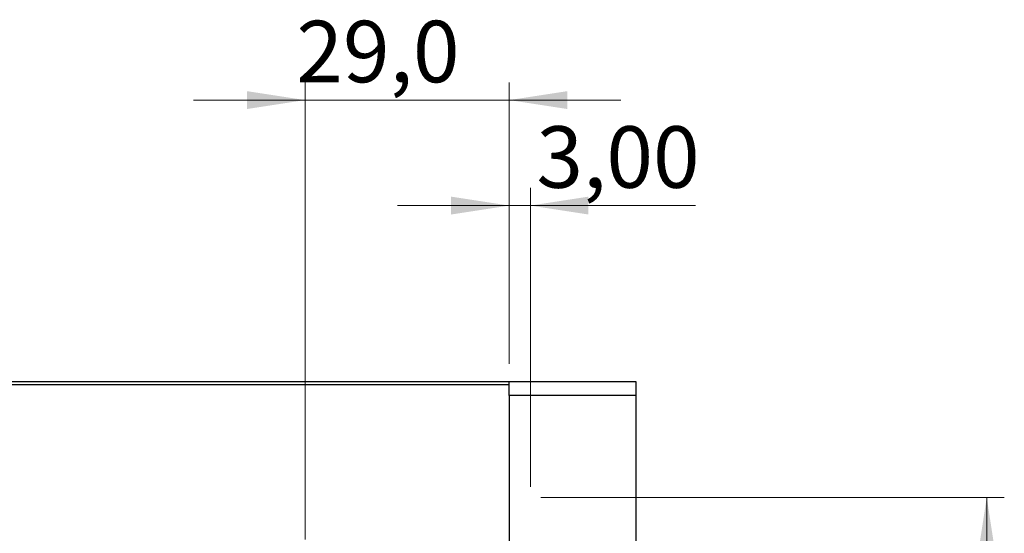
# Model space of a CAD drawing. Units: millimetres. Extents: x 15 to 423, y 5 to 292.
# Drawn here: x 267 to 323, y 165 to 195 of the extents above; entities that cross this region are included whole.
import ezdxf

# ---------------------------------------------------------------- set-up
doc = ezdxf.new("R2010")
doc.units = ezdxf.units.MM
doc.styles.add('SLDTEXTSTYLE0', font='TXT', dxfattribs={"width": 0.75})
doc.dimstyles.new('SLDDIMSTYLE0', dxfattribs={"dimtxt": 3.5, "dimasz": 3.302, "dimexe": 0, "dimexo": 0.0625, "dimgap": 0.875, "dimtad": 1, "dimdec": 0, "dimlfac": 2.5, "dimrnd": 1e-09, "dimzin": 12, "dimdsep": 46, "dimtxsty": 'SLDTEXTSTYLE0', "dimsah": 1, "dimcen": 0.09, "dimadec": 0, "dimazin": 3, "dimtfac": 1, "dimtdec": 0, "dimtofl": 0, "dimtmove": 0, "dimatfit": 3, "dimfxl": 1, "dimfrac": 2, "dimtolj": 1, "dimtzin": 12, "dimarcsym": 0})
doc.dimstyles.new('SLDDIMSTYLE3', dxfattribs={"dimtxt": 3.5, "dimasz": 3.302, "dimexe": 0, "dimexo": 0.0625, "dimgap": 0.875, "dimtad": 1, "dimdec": 1, "dimlfac": 2.5, "dimrnd": 1e-09, "dimzin": 12, "dimdsep": 46, "dimtxsty": 'SLDTEXTSTYLE0', "dimsah": 1, "dimcen": 0.09, "dimadec": 0, "dimazin": 3, "dimtfac": 1, "dimtdec": 1, "dimtmove": 0, "dimatfit": 0, "dimfxl": 1, "dimfrac": 2, "dimtolj": 1, "dimtzin": 12, "dimarcsym": 0})
doc.dimstyles.new('SLDDIMSTYLE4', dxfattribs={"dimtxt": 3.5, "dimasz": 3.302, "dimexe": 0, "dimexo": 0.0625, "dimgap": 0.875, "dimtad": 1, "dimlfac": 2.5, "dimrnd": 1e-09, "dimzin": 12, "dimdsep": 46, "dimtxsty": 'SLDTEXTSTYLE0', "dimsah": 1, "dimcen": 0.09, "dimadec": 0, "dimazin": 3, "dimtfac": 1, "dimtmove": 0, "dimatfit": 0, "dimfxl": 1, "dimfrac": 2, "dimtolj": 1, "dimtzin": 12, "dimarcsym": 0})

# ---------------------------------------------------------------- blocks, each defined once
blk = doc.blocks.new('_D_8')
at = {"color": 7, "linetype": 'Continuous', "lineweight": 0}
for p, q in [((283.54, 165.06), (283.54, 191.06)), ((295.14, 175.06), (295.14, 191.06)), ((283.54, 190.06), (277.19, 190.06)), ((283.54, 190.06), (295.14, 190.06)), ((295.14, 190.06), (301.49, 190.06))]:
    blk.add_line(p, q, dxfattribs=at)
at = {"color": 7, "linetype": 'Continuous', "lineweight": 18}
for points in [[(283.54, 190.06), (280.238, 190.568), (280.238, 189.552)], [(295.14, 190.06), (298.442, 189.552), (298.442, 190.568)]]:
    blk.add_solid(points, dxfattribs=at)
at = {"color": 7, "linetype": 'Continuous', "lineweight": 18, "insert": (283.039, 194.572), "char_height": 3.5, "attachment_point": 1, "style": 'SLDTEXTSTYLE0'}
blk.add_mtext('29,0', dxfattribs=at)
blk = doc.blocks.new('_D_9')
at = {"color": 7, "linetype": 'Continuous', "lineweight": 0}
for p, q in [((295.14, 175.06), (295.14, 185.06)), ((296.34, 168.06), (296.34, 185.06)), ((295.14, 184.06), (288.79, 184.06)), ((295.14, 184.06), (296.34, 184.06)), ((296.34, 184.06), (305.733, 184.06))]:
    blk.add_line(p, q, dxfattribs=at)
at = {"color": 7, "linetype": 'Continuous', "lineweight": 18}
for points in [[(295.14, 184.06), (291.838, 184.568), (291.838, 183.552)], [(296.34, 184.06), (299.642, 183.552), (299.642, 184.568)]]:
    blk.add_solid(points, dxfattribs=at)
at = {"color": 7, "linetype": 'Continuous', "lineweight": 18, "insert": (296.682, 188.572), "char_height": 3.5, "attachment_point": 1, "style": 'SLDTEXTSTYLE0'}
blk.add_mtext('3,00', dxfattribs=at)
blk = doc.blocks.new('_D_13')
at = {"color": 7, "linetype": 'Continuous', "lineweight": 0}
for p, q in [((296.94, 167.46), (323.277, 167.46)), ((322.277, 150.66), (322.277, 167.46)), ((296.94, 150.66), (323.277, 150.66)), ((322.277, 150.66), (322.277, 118.798))]:
    blk.add_line(p, q, dxfattribs=at)
at = {"color": 7, "linetype": 'Continuous', "lineweight": 18}
for points in [[(322.277, 167.46), (321.769, 164.158), (322.785, 164.158)], [(322.277, 150.66), (322.785, 153.962), (321.769, 153.962)]]:
    blk.add_solid(points, dxfattribs=at)
at = {"color": 7, "linetype": 'Continuous', "lineweight": 18, "char_height": 3.5, "attachment_point": 1, "rotation": 90, "style": 'SLDTEXTSTYLE0'}
for s, insert in [('42', (317.711, 124.077)), ('%%c', (317.765, 118.798))]:
    blk.add_mtext(s, dxfattribs=dict(at, insert=insert))

msp = doc.modelspace()

# ---------------------------------------------------------------- linework, layer by layer
at = {"color": 7, "linetype": 'Continuous', "lineweight": 25}
for p, q in [((245.94, 174.06), (295.14, 174.06)), ((295.14, 173.26), (295.14, 174.06)), ((295.14, 174.06), (302.34, 174.06)), ((302.34, 174.06), (302.34, 173.26)), ((295.14, 173.86), (245.94, 173.86)), ((302.34, 173.26), (295.14, 173.26)), ((295.14, 173.26), (295.14, 144.86)), ((302.34, 173.26), (302.34, 144.86))]:
    msp.add_line(p, q, dxfattribs=at)

# ---------------------------------------------------------------- dimensions: what is measured, and where the dimension line sits
at = {"color": 7, "linetype": 'Continuous', "lineweight": 18}
for base, p1, p2, dimstyle, picture, middle in [((295.14, 190.06), (283.54, 164.06), (295.14, 174.06), 'SLDDIMSTYLE3', '_D_8', (287.565, 190.06)), ((296.34, 184.06), (295.14, 174.06), (296.34, 167.06), 'SLDDIMSTYLE4', '_D_9', (301.2075, 184.06))]:
    dim = msp.add_linear_dim(base=base, p1=p1, p2=p2, dimstyle=dimstyle, dxfattribs=at)
    dim.commit()
    dim.dimension.update_dxf_attribs({"geometry": picture, "text_midpoint": middle, "dimtype": 160})
dim = msp.add_linear_dim(base=(322.2765, 167.46), p1=(295.94, 150.66), p2=(295.94, 167.46), angle=90, text='%%c<>', dimstyle='SLDDIMSTYLE0', dxfattribs=at)
dim.commit()
dim.dimension.update_dxf_attribs({"geometry": '_D_13', "text_midpoint": (322.2765, 124.0236), "dimtype": 160})

doc.saveas('drawing.dxf')
